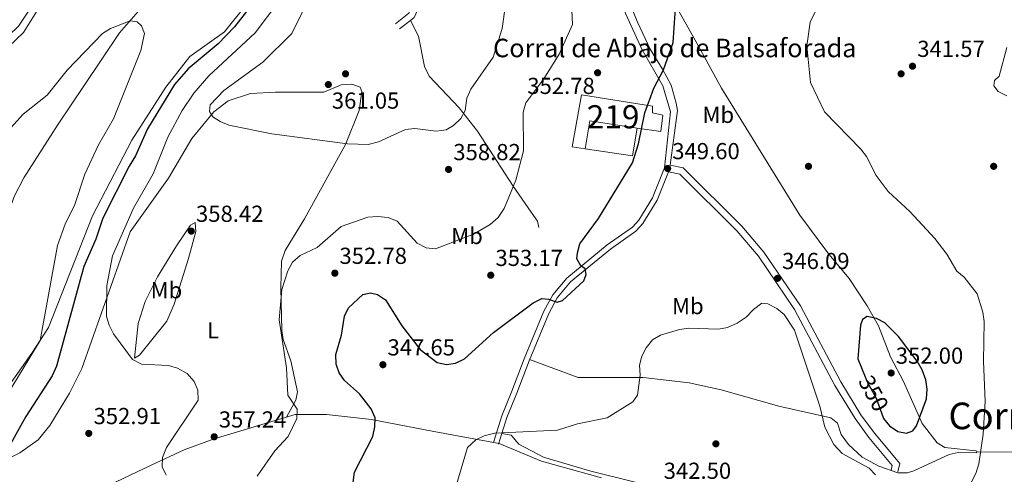
# Model space of a CAD drawing. Units: metres. Extents: x 615373 to 622341, y 4659980 to 4664722.
# Drawn here: x 621092 to 621517, y 4662158 to 4662354 of the extents above; entities that cross this region are included whole.
import ezdxf
from ezdxf.enums import TextEntityAlignment as Align

# ---------------------------------------------------------------- set-up
doc = ezdxf.new("R2010")
doc.units = ezdxf.units.M
doc.header["$MEASUREMENT"] = 0
doc.linetypes.add('DGN Style 3', pattern=[121.67106000000003, 86.90790000000001, -34.76316000000001])
doc.linetypes.add('DGN Style 5', pattern=[60.83553000000001, 26.07237, -34.76316000000001])
for name, color, linetype, lineweight in [('Nivel 11', 7, 'Continuous', 0), ('Nivel 15', 7, 'Continuous', 0), ('Nivel 16', 7, 'Continuous', 0), ('Nivel 17', 7, 'Continuous', 0), ('Nivel 21', 7, 'Continuous', 0), ('Nivel 22', 7, 'Continuous', 0), ('Nivel 36', 7, 'Continuous', 0), ('Nivel 37', 7, 'Continuous', 0), ('Nivel 4', 7, 'Continuous', 0), ('Nivel 41', 7, 'Continuous', 0), ('Nivel 44', 7, 'Continuous', 0), ('Nivel 45', 7, 'Continuous', 0), ('Nivel 48', 7, 'Continuous', 0), ('Nivel 5', 7, 'Continuous', 0), ('Nivel 52', 7, 'Continuous', 0), ('Nivel 7', 7, 'Continuous', 0)]:
    doc.layers.add(name, color=color, linetype=linetype, lineweight=lineweight)
doc.styles.add('Style-Arial', font='txt')
doc.styles.add('Style-Arial Narrow', font='txt')
doc.styles.add('Style-Helvetica-Narrow-Oblique', font='txt')
doc.styles.add('Style-Times New Roman', font='txt')

# ---------------------------------------------------------------- blocks, each defined once
blk = doc.blocks.new('5PATER')
at = {"layer": 'Nivel 7', "linetype": 'Continuous', "lineweight": 0}
h = blk.add_hatch(color=51, dxfattribs=at)
edge = h.paths.add_edge_path()
edge.add_ellipse((0.0004966035485267639, -0.003717619925737381), major_axis=(-1.095731442372465, -1.110710699892244), ratio=0.9994222409660318, start_angle=0, end_angle=360)
blk = doc.blocks.new('5PERFI')
at = {"layer": 'Nivel 17', "linetype": 'Continuous', "lineweight": 0}
h = blk.add_hatch(color=7, dxfattribs=at)
edge = h.paths.add_edge_path()
edge.add_arc((0.001680109649896622, -0.003840018063783646), 1.559999999766158, 315.0000000018422, 675.0000000018422)

msp = doc.modelspace()

# ---------------------------------------------------------------- linework, layer by layer
at = {"layer": 'Nivel 11', "color": 142, "linetype": 'DGN Style 3', "lineweight": 13, "extrusion": (0.1436088714511068, -0.1526281907348044, 0.9777940107372103), "elevation": -622067.406054535, "flags": 128}
msp.add_lwpolyline([(3647349.061637245, 2904068.041390212), (3647294.489377111, 2904062.601636216), (3647267.77173721, 2904056.350690834)], dxfattribs=at)
at = {"layer": 'Nivel 11', "color": 142, "linetype": 'DGN Style 3', "lineweight": 13}
msp.add_polyline3d([(621051.1000000015, 4662035.550000001, 336.7), (621049.0700000003, 4662069.18, 337.58), (621045.4100000001, 4662084.699999999, 337.99), (621043.3500000015, 4662104.600000001, 338.17), (621041.6700000018, 4662148.09, 339.22), (621042.5100000016, 4662156.030000001, 339.35), (621046.3000000007, 4662166.670000002, 339.89), (621054.3099999987, 4662184.210000001, 340.38), (621069.6999999993, 4662210.050000001, 341.27), (621082.4699999988, 4662258.57, 342.5), (621089.1999999993, 4662277.93, 342.82), (621093.4299999997, 4662286.02, 343.12), (621108.2600000016, 4662309.25, 344.3), (621119.3999999985, 4662326.02, 344.37)], dxfattribs=at)
at = {"layer": 'Nivel 15', "color": 51, "linetype": 'Continuous', "lineweight": 13}
msp.add_polyline3d([(621330.1799999997, 4662299.469999999, 354.26), (621334.3099999987, 4662321.859999999, 354.05), (621364.9499999993, 4662316.949999999, 352.82), (621364.8900000006, 4662314.199999999, 353.03), (621369.4600000009, 4662313.190000001, 352.82), (621368.5500000007, 4662306.02, 352.41), (621358.3000000007, 4662307.559999999, 352.68), (621337.8999999985, 4662310.620000001, 353.23), (621335.8200000003, 4662298.59, 354.05), (621330.1799999997, 4662299.469999999, 354.26)], dxfattribs=at)
at = {"layer": 'Nivel 16', "color": 1, "linetype": 'Continuous', "lineweight": 13, "extrusion": (0.04911217751870046, -0.008396994488184819, 0.9987579709333675), "elevation": -8281.548945455863, "flags": 128}
msp.add_lwpolyline([(4700337.828730308, 173071.5362790041), (4700325.664742474, 173071.5362790078), (4700325.198472686, 173092.2086952291)], dxfattribs=at)
at = {"layer": 'Nivel 21', "color": 7, "linetype": 'DGN Style 3', "lineweight": 0, "extrusion": (0.02386636436771686, 0.01849516559281668, 0.9995440588095963), "elevation": 101421.3805706506, "flags": 128}
msp.add_lwpolyline([(3304739.348377235, -3345426.978975359), (3304739.348377233, -3345432.940434914)], dxfattribs=at)
at = {"layer": 'Nivel 21', "color": 7, "linetype": 'Continuous', "lineweight": 0}
for points in [[(621253.870000001, 4662352.68, 363.49), (621259.6600000001, 4662357.16, 363.25), (621261.1900000013, 4662360.510000002, 363.64), (621263.4899999984, 4662384.059999999, 364.51), (621264.6099999994, 4662387.969999999, 364.51), (621267.3200000003, 4662391.699999999, 364.51)], [(621346.0799999982, 4662393.050000001, 352.91), (621346.4100000001, 4662391.550000001, 352.87), (621351.25, 4662371.91, 352.01), (621354.5799999982, 4662362.66, 351.81), (621358.6700000018, 4662353.100000001, 351.4), (621363.9400000013, 4662341.68, 350.78), (621369.2699999996, 4662333, 350.37), (621372.9499999993, 4662326.050000001, 349.96), (621375.2300000004, 4662318.350000001, 349.76), (621375.7800000012, 4662315.129999999, 349.96), (621372.6400000006, 4662291.489999998, 349.74), (621378.1900000013, 4662290.34, 349.34), (621403.5100000016, 4662265.120000001, 347.07), (621413.0599999987, 4662253.91, 346.41), (621428.9100000001, 4662230.66, 345.73), (621446.2600000016, 4662197.780000001, 347.7), (621454.9800000004, 4662183.59, 348.64), (621460.7699999996, 4662175.620000001, 348.51), (621471.75, 4662162.449999999, 347.29), (621470.8999999985, 4662158.850000001, 346.67)], [(621298.4200000018, 4662170.920000002, 344.83), (621301.9600000009, 4662182.330000002, 345.93), (621306.3099999987, 4662192.920000002, 347.7), (621311.6400000006, 4662206.870000001, 348.12), (621320.1099999994, 4662227.359999999, 350.17), (621323.7300000004, 4662234.080000002, 350.19), (621329.5799999982, 4662241.030000001, 349.96), (621346.7699999996, 4662255.170000002, 348.94), (621357.7600000016, 4662262.989999998, 348.94), (621360.8099999987, 4662266.260000002, 349.04), (621366.9699999988, 4662276.350000001, 349.14), (621371.9200000018, 4662288.57, 349.74)]]:
    msp.add_polyline3d(points, dxfattribs=at)
at = {"layer": 'Nivel 21', "color": 7, "linetype": 'DGN Style 3', "lineweight": 0}
for points in [[(621260.3399999999, 4662354.07, 363.31), (621261.9699999988, 4662355.330000002, 363.25), (621263.9899999984, 4662359.760000002, 363.64), (621266.3099999987, 4662383.530000001, 364.51), (621267.2199999988, 4662386.690000001, 364.51), (621270.8999999985, 4662391.760000002, 364.51)], [(621343.4899999984, 4662393, 352.92), (621343.9400000013, 4662390.969999999, 352.87), (621348.8000000007, 4662371.300000001, 352.01), (621353.3500000015, 4662356.859999999, 351.86), (621360.2699999996, 4662341.710000001, 350.99), (621369.4699999988, 4662325.809999999, 350.44), (621372.7100000009, 4662314.539999999, 349.96), (621370.1700000018, 4662290.34, 349.81), (621364.9200000018, 4662277.390000001, 349.14), (621358.9699999988, 4662267.649999999, 349.04), (621356.25, 4662264.719999999, 348.94), (621345.379999999, 4662256.989999998, 348.94), (621327.9600000009, 4662242.670000002, 349.96), (621321.8200000003, 4662235.379999999, 350.19), (621318.0300000012, 4662228.350000001, 350.17), (621309.5100000016, 4662207.719999999, 348.12), (621304.1700000018, 4662193.760000002, 347.7), (621299.8000000007, 4662183.109999999, 345.93), (621296.2300000004, 4662171.600000001, 344.83)], [(621116.0899999999, 4662389.120000001, 348.18), (621091.0799999982, 4662351.640000001, 349.14), (621082.7100000009, 4662343.710000001, 349.14), (621057.6700000018, 4662327.239999998, 348.73), (621009.1400000006, 4662284.629999999, 349.97), (620984.2300000004, 4662256.73, 352.43), (620967.4299999997, 4662233.800000001, 351.44), (620932.4800000004, 4662180.010000002, 349.34), (620898.1799999997, 4662120.870000001, 348.85), (620861.1400000006, 4662055.719999999, 345.45), (620854.9200000018, 4662043.309999999, 344.63), (620834.879999999, 4661998.300000001, 344.01), (620804.9499999993, 4661933.170000002, 339.7), (620795.4200000018, 4661915.77, 338.47)], [(621260.3399999999, 4662354.07, 363.31), (621263.870000001, 4662347.27, 362.7), (621266.4400000013, 4662334.100000001, 361.52), (621268.5100000016, 4662329.949999999, 361.16), (621281.3500000015, 4662316.32, 359.51), (621289.3999999985, 4662306.140000001, 358.3), (621304.6999999993, 4662282.469999999, 354.71), (621312.5700000003, 4662271.140000001, 352.28), (621315.2899999991, 4662267.309999999, 352.23), (621315.8500000015, 4662264.539999999, 352.23)], [(621467.9699999988, 4662159.539999999, 346.67), (621468.4699999988, 4662161.670000002, 347.29), (621458.3900000006, 4662173.760000002, 348.51), (621452.4699999988, 4662181.91, 348.64), (621443.6400000006, 4662196.280000001, 347.7), (621426.3299999982, 4662229.109999999, 345.73), (621410.6600000001, 4662252.080000002, 346.41), (621401.3000000007, 4662263.080000002, 347.07), (621376.6999999993, 4662287.57, 349.34), (621371.9200000018, 4662288.57, 349.74)]]:
    msp.add_polyline3d(points, dxfattribs=at)
at = {"layer": 'Nivel 22', "color": 30, "linetype": 'DGN Style 5', "lineweight": 30, "elevation": 350, "flags": 128}
msp.add_lwpolyline([(621456.7899999991, 4662200.030000001), (621457.5899999999, 4662198.080000002), (621461.620000001, 4662190.690000001), (621464.5700000003, 4662182.420000002)], dxfattribs=at)
at = {"layer": 'Nivel 36', "color": 92, "linetype": 'Continuous', "lineweight": 0}
for points in [[(621209.8500000015, 4662390.719999999, 350.57), (621207.8900000006, 4662386.859999999, 350.52), (621199.3299999982, 4662373.34, 349.88), (621180.1000000015, 4662349.109999999, 349.09), (621165.120000001, 4662338.43, 348.73), (621154.75, 4662325.199999999, 348.27), (621140.0300000012, 4662302.370000001, 347.85), (621122.9800000004, 4662269.629999999, 347.5), (621103.9499999993, 4662221.350000001, 345.46), (621096.879999999, 4662210.199999999, 344.61), (621077.8000000007, 4662183.359999999, 342.96)], [(621357.4100000001, 4662391.870000001, 350.5), (621384.0399999991, 4662344.23, 348.86), (621394.7199999988, 4662324.830000002, 348.36), (621428.629999999, 4662269.879999999, 347.01), (621441.0399999991, 4662252.989999998, 347.01), (621449.8500000015, 4662242.559999999, 347.62), (621457.7100000009, 4662230.629999999, 348.65), (621462.5799999982, 4662221.969999999, 349.68), (621467.8099999987, 4662208.550000001, 350.5), (621473.3500000015, 4662197.91, 350.91), (621481.379999999, 4662179.739999998, 349.5), (621487.8599999994, 4662171.379999999, 347.82), (621491.1900000013, 4662169.379999999, 346.93), (621504.5599999987, 4662167.989999998, 344.76), (621505.0500000007, 4662167.879999999, 344.75), (621504.879999999, 4662167.120000001, 344.75), (621496.9299999997, 4662167.280000001, 344.96), (621493.0700000003, 4662166.370000001, 345.46), (621477.8200000003, 4662159.390000001, 347.13), (621474.879999999, 4662158.41, 347.01), (621470.9800000004, 4662158.489999998, 346.82), (621462.7399999984, 4662161.370000001, 346.43), (621455.4499999993, 4662165.23, 346.19), (621449.5899999999, 4662170.760000002, 346.31), (621446.4800000004, 4662175.050000001, 346.39), (621444.8900000006, 4662179.969999999, 346.39), (621442.0300000012, 4662182.170000002, 346.39), (621419.5799999982, 4662187.350000001, 342.88), (621394.6600000001, 4662194.309999999, 342.7), (621380.7199999988, 4662197.34, 342.7), (621360.870000001, 4662199.670000002, 343.86), (621332.7699999996, 4662199.68, 346.83), (621311.8599999994, 4662207.41, 348.17)], [(620982.0599999987, 4662253.77, 352.3), (620992.5, 4662263.190000001, 352.3), (621003.2600000016, 4662273.370000001, 349.22), (621008.5599999987, 4662279.350000001, 348.79), (621035.3500000015, 4662304.890000001, 349.75), (621050.6900000013, 4662319.039999999, 348.61), (621066.6600000001, 4662330.18, 347.79), (621083.3900000006, 4662339.460000001, 347.43), (621093.2699999996, 4662348.859999999, 347.43), (621106.120000001, 4662369.82, 347.48), (621119.8999999985, 4662389.18, 347.34)], [(621085.8000000007, 4662164.010000002, 350.32), (621091.6799999997, 4662167.100000001, 350.94), (621099.5899999999, 4662172.75, 351.96), (621104.5199999996, 4662178.93, 352.69), (621113.0700000003, 4662192.850000001, 353.54), (621118.4200000018, 4662203.550000001, 354.02), (621139.3099999987, 4662262.609999999, 356.34), (621155.8900000006, 4662285.82, 357.71), (621165.9100000001, 4662302.989999998, 358.9), (621175.379999999, 4662314.510000002, 359.41), (621181.6600000001, 4662319.390000001, 360.38), (621191.2399999984, 4662322.530000001, 360.79), (621202.0700000003, 4662323.100000001, 360.79), (621223.0199999996, 4662323.129999999, 360.99), (621230.5100000016, 4662326.18, 361.17), (621235.0300000012, 4662326.57, 361.39), (621238.6600000001, 4662325.260000002, 361.61), (621239.3900000006, 4662323.41, 361.61), (621238.1499999985, 4662315.18, 361.4), (621232.25, 4662300.390000001, 359.72), (621214.5599999987, 4662268.260000002, 357.1), (621206.2100000009, 4662254.649999999, 356.32), (621204.6999999993, 4662250.050000001, 355.94), (621204.3900000006, 4662238.469999999, 355.04), (621204.8299999982, 4662219.949999999, 354.53), (621205.379999999, 4662216.149999999, 354.43), (621208.7100000009, 4662206.899999999, 353.4), (621211.6499999985, 4662193.539999999, 354.02), (621210.8099999987, 4662189.890000001, 354.43), (621206.8099999987, 4662182.539999999, 354.36)], [(621145.7899999991, 4662232.48, 356.85), (621151.120000001, 4662243.219999999, 357.47), (621159.2800000012, 4662256.670000002, 358.08), (621165.4299999997, 4662265.57, 358.08), (621167.4400000013, 4662266.75, 357.87), (621167.6900000013, 4662262.75, 357.87), (621164.5599999987, 4662251.080000002, 357.78), (621158.2800000012, 4662231.359999999, 357.54), (621155.129999999, 4662224.039999999, 357.34), (621143.3200000003, 4662209.289999999, 356.03), (621141.1600000001, 4662208.109999999, 355.82), (621142.6900000013, 4662223.07, 356.64), (621145.7899999991, 4662232.48, 356.85)], [(621342.9699999988, 4662156.34, 343.57), (621317.0500000007, 4662163.57, 343.55), (621298.6900000013, 4662171.170000002, 343.75), (621269.75, 4662176.5, 346.21), (621243.5199999996, 4662181.59, 350.52), (621224.1600000001, 4662183.699999999, 352.91), (621210.5599999987, 4662183.68, 354.01), (621175.5500000007, 4662173.09, 357.29), (621162.5700000003, 4662168.440000001, 356.38), (621148.3299999982, 4662161.710000001, 353.32), (621129.9600000009, 4662152.91, 351.96)], [(621299.8299999982, 4662175.469999999, 345.27), (621303.9400000013, 4662174.77, 345.06), (621307.2300000004, 4662170.879999999, 345.06), (621317.8099999987, 4662165.289999999, 344.1), (621338.3599999994, 4662159.129999999, 343.62), (621376.5500000007, 4662149.690000001, 342.06), (621405.7199999988, 4662141.640000001, 340.14), (621428.2800000012, 4662135.34, 340.49), (621444.8200000003, 4662131.969999999, 341.57), (621469.4899999984, 4662129.25, 344.52), (621493.0599999987, 4662124.010000002, 344.62), (621501.4899999984, 4662121.370000001, 343.82), (621510.4200000018, 4662117.02, 341.16), (621521.5399999991, 4662114.960000001, 339.52)], [(621546.9100000001, 4662167.390000001, 340.97), (621504.9800000004, 4662167.57, 344.75)]]:
    msp.add_polyline3d(points, dxfattribs=at)
at = {"layer": 'Nivel 4', "color": 30, "linetype": 'Continuous', "lineweight": 30, "elevation": 350, "flags": 128}
for points in [[(621206.370000001, 4662390.66), (621205.8599999994, 4662389.609999999), (621197.9400000013, 4662368.77), (621184.3900000006, 4662351.289999999), (621177.2699999996, 4662344.030000001), (621164.4200000018, 4662333.149999999), (621158.379999999, 4662326.350000001), (621146.7600000016, 4662307.27), (621141.620000001, 4662295.52), (621138.8599999994, 4662291.030000001), (621127.5300000012, 4662268.649999999), (621124.4200000018, 4662259.449999999), (621119.2399999984, 4662247.75), (621107.4200000018, 4662204.559999999), (621105.5700000003, 4662200.390000001), (621094.1900000013, 4662182.809999999), (621085.5700000003, 4662167.25)], [(621332.4699999988, 4662253.59), (621333.5899999999, 4662257.440000001), (621341.5500000007, 4662268.390000001), (621356.2699999996, 4662292.469999999), (621358.8500000015, 4662300.719999999), (621361.6099999994, 4662314.120000001), (621365.4899999984, 4662324.850000001), (621369.7600000016, 4662332.739999998), (621373.8200000003, 4662344.52), (621374.6700000018, 4662357.190000001), (621373.1900000013, 4662375.059999999), (621374.0300000012, 4662388.100000001), (621376.5399999991, 4662393.57)], [(621234.5300000012, 4662145.359999999), (621236.1999999993, 4662158.710000001), (621244.1000000015, 4662174.18), (621245.0199999996, 4662178.289999999), (621245.1099999994, 4662182.300000001), (621243.4200000018, 4662186.059999999), (621238.4299999997, 4662192.609999999), (621231.9299999997, 4662198.370000001), (621229.5899999999, 4662201.739999998), (621228.2199999988, 4662205.5), (621228.1400000006, 4662209.670000002), (621230.5199999996, 4662217.989999998), (621231.8599999994, 4662226.27), (621233.6499999985, 4662229.84), (621239.7399999984, 4662235.57), (621243.129999999, 4662236.34), (621246.120000001, 4662235.629999999), (621249.6400000006, 4662233.239999998), (621256.6600000001, 4662222.07), (621264.620000001, 4662211.719999999), (621271.9400000013, 4662206.170000002), (621275.9200000018, 4662205.280000001), (621279.870000001, 4662205.890000001), (621283.6600000001, 4662207.699999999), (621296.3099999987, 4662219.190000001), (621313.4299999997, 4662232.010000002), (621317.1099999994, 4662233.82), (621319.9499999993, 4662233.559999999), (621323.7300000004, 4662232.199999999), (621326.0399999991, 4662233.030000001), (621335.2699999996, 4662241.5), (621336.3299999982, 4662244.210000001), (621335.7800000012, 4662246.699999999), (621334.0399999991, 4662247.940000001), (621332.3000000007, 4662250.989999998), (621332.4699999988, 4662253.59)], [(621464.5700000003, 4662182.420000002), (621464.7100000009, 4662182.02), (621467.25, 4662178.800000001), (621470.8900000006, 4662176.280000001), (621474.6000000015, 4662175.609999999), (621477.3900000006, 4662176.59), (621479.0300000012, 4662178.800000001), (621483.2899999991, 4662190.460000001), (621483.620000001, 4662194.609999999), (621483.0199999996, 4662198.690000001), (621481.4499999993, 4662203.030000001), (621479.3000000007, 4662206.690000001), (621471.25, 4662217.359999999), (621465.2699999996, 4662223.300000001), (621461.629999999, 4662225.260000002), (621457.629999999, 4662226.059999999), (621455.7199999988, 4662224.739999998), (621454.8299999982, 4662222.309999999), (621453.6499999985, 4662207.739999998), (621456.7899999991, 4662200.030000001)]]:
    msp.add_lwpolyline(points, dxfattribs=at)
at = {"layer": 'Nivel 5', "color": 30, "linetype": 'Continuous', "lineweight": 0, "flags": 128}
for points, elevation in [([(621194.1499999985, 4662157.039999999), (621201.8399999999, 4662167.91), (621207.5500000007, 4662174.170000002), (621211.3099999987, 4662181.91), (621211.4899999984, 4662185.93), (621207.3500000015, 4662192.010000002), (621206.7899999991, 4662203.890000001), (621203.6600000001, 4662224.580000002), (621204.8399999999, 4662237.719999999), (621207.3999999985, 4662245.859999999), (621209.3599999994, 4662249.510000002), (621212.8000000007, 4662252.390000001), (621220.0100000016, 4662255.899999999), (621230.4899999984, 4662264.940000001), (621241.9400000013, 4662269.02), (621246.1900000013, 4662269.370000001), (621250.7100000009, 4662268.91), (621254.6600000001, 4662267.289999999), (621263.3399999999, 4662257.73), (621267.2300000004, 4662255.77), (621271.2199999988, 4662255.350000001), (621287.629999999, 4662261.68), (621294.8299999982, 4662265.850000001), (621298.2699999996, 4662268.800000001), (621300.8200000003, 4662272.830000002), (621305.9499999993, 4662284.960000001), (621309.1700000018, 4662297.719999999), (621309.129999999, 4662314.390000001), (621310.1600000001, 4662318.440000001), (621317.9899999984, 4662328.780000001), (621324.5500000007, 4662339.57), (621330.4200000018, 4662352.350000001), (621328.5100000016, 4662392.75)], 355), ([(621500.5399999991, 4662150.289999999), (621504.6400000006, 4662158.129999999), (621505.8500000015, 4662162.420000002), (621507.8299999982, 4662175.170000002), (621508.6499999985, 4662189.460000001), (621507.870000001, 4662206.539999999), (621508.1499999985, 4662223.830000002), (621507.6700000018, 4662227.93), (621505.1999999993, 4662235.789999999), (621499.6400000006, 4662243), (621496.370000001, 4662245.629999999), (621492.0300000012, 4662253.059999999), (621486.9400000013, 4662259.739999998), (621476.0799999982, 4662271.469999999), (621466.6900000013, 4662280.149999999), (621461.620000001, 4662287.080000002), (621457.379999999, 4662295.260000002), (621454.9299999997, 4662298.420000002), (621439.2199999988, 4662314.59), (621433.120000001, 4662327.27), (621431.6600000001, 4662343.170000002), (621433.0700000003, 4662353.280000001), (621444.5500000007, 4662377.02)], 345), ([(621217.9600000009, 4662366.41), (621209.120000001, 4662348.41), (621196.6400000006, 4662336.030000001), (621179.8099999987, 4662323.789999999), (621173.8299999982, 4662317.530000001), (621173.5100000016, 4662314.66), (621175.0700000003, 4662312.469999999), (621178.1999999993, 4662310.399999999), (621181.8900000006, 4662308.859999999), (621200.5399999991, 4662305.010000002), (621233.1600000001, 4662300.77), (621242.0899999999, 4662300.469999999), (621246.6099999994, 4662301.539999999), (621258.2600000016, 4662306.989999998), (621262.25, 4662307.379999999), (621271.5100000016, 4662306.199999999), (621275.8099999987, 4662306.75), (621279.0199999996, 4662308.690000001), (621282.129999999, 4662311.670000002), (621284.0799999982, 4662315.170000002), (621284.7800000012, 4662320.41), (621286.4499999993, 4662324.34), (621296.0899999999, 4662338.170000002), (621299.9699999988, 4662350.59), (621302.879999999, 4662371.18)], 360), ([(621203.5199999996, 4662362.32), (621193.3000000007, 4662348.739999998), (621173.2800000012, 4662330.140000001), (621166.7800000012, 4662322.600000001), (621161.7300000004, 4662315.170000002), (621155.5500000007, 4662303.600000001), (621149.2300000004, 4662287.809999999), (621140.7100000009, 4662272.960000001), (621131.6600000001, 4662252.289999999), (621129.1900000013, 4662239.469999999), (621129.120000001, 4662226.09), (621130.2699999996, 4662222.25), (621132.0500000007, 4662218.620000001), (621140.3200000003, 4662207.460000001), (621144.129999999, 4662205.449999999), (621155.8900000006, 4662204.899999999), (621159.75, 4662203.670000002), (621163.8500000015, 4662201.399999999), (621166.9100000001, 4662198.010000002), (621168.5500000007, 4662194.170000002), (621168.7100000009, 4662189.879999999), (621154.9800000004, 4662169.399999999), (621153.2899999991, 4662165.100000001), (621153.120000001, 4662161.09), (621154.8099999987, 4662157.489999998)], 355), ([(621080.9899999984, 4662300.330000002), (621093.0899999999, 4662313.550000001), (621103.4400000013, 4662321.75), (621112.120000001, 4662332.640000001), (621127.3099999987, 4662348.440000001), (621130.75, 4662350.620000001), (621139.2899999991, 4662353.890000001), (621142.2899999991, 4662353.469999999)], 345), ([(621142.2899999991, 4662353.469999999), (621144.2600000016, 4662351.780000001), (621145.4400000013, 4662348.469999999), (621143.9600000009, 4662341.09), (621132.0500000007, 4662311.550000001), (621125.6799999997, 4662300.27), (621119.7800000012, 4662287.670000002), (621115.4200000018, 4662274.460000001), (621111.1999999993, 4662266.030000001), (621107.879999999, 4662256.719999999), (621100.4200000018, 4662215.629999999), (621083.6999999993, 4662188.149999999)], 345), ([(621517.9699999988, 4662321.489999998), (621514.1900000013, 4662323.289999999), (621512.4400000013, 4662325.77), (621512.7300000004, 4662328.129999999), (621514.7300000004, 4662329.969999999), (621517.9800000004, 4662342.359999999)], 340), ([(621278.370000001, 4662147.129999999), (621285.0199999996, 4662169.41), (621288.629999999, 4662172.77), (621292.2399999984, 4662174.5), (621296.8299999982, 4662175.580000002), (621323.9499999993, 4662176.969999999), (621332.5899999999, 4662179.68), (621345.3000000007, 4662182.170000002), (621356.4299999997, 4662189.18), (621358.4200000018, 4662192.100000001), (621359.5899999999, 4662200.620000001), (621359.2800000012, 4662204.989999998), (621360.3399999999, 4662208.850000001), (621362.1499999985, 4662212.469999999), (621364.9600000009, 4662215.98), (621368.379999999, 4662218.050000001), (621376.6400000006, 4662220.43), (621380.5899999999, 4662221.030000001), (621393.3900000006, 4662220.530000001), (621397.3000000007, 4662221.34), (621401.4800000004, 4662223.140000001), (621405.3500000015, 4662225.77), (621408.5, 4662229.120000001), (621412.1400000006, 4662231.77), (621414.8200000003, 4662231.510000002), (621418.6700000018, 4662229.59), (621421.7899999991, 4662226.960000001), (621426.3399999999, 4662220.170000002), (621437.1799999997, 4662187.34), (621439.3900000006, 4662178.18)], 345), ([(621439.3900000006, 4662178.18), (621443.1999999993, 4662170.77), (621446.9299999997, 4662166.800000001), (621458.5, 4662160.43), (621461.3200000003, 4662157.59)], 345)]:
    msp.add_lwpolyline(points, dxfattribs=dict(at, elevation=elevation))
at = {"layer": 'Nivel 52', "color": 1, "linetype": 'Continuous', "lineweight": 13}
msp.add_polyline3d([(621330.1799999997, 4662299.469999999, 354.26), (621335.8200000003, 4662298.59, 354.05), (621337.8999999985, 4662310.620000001, 353.23), (621358.3000000007, 4662307.559999999, 352.68), (621368.5500000007, 4662306.02, 352.41), (621369.4600000009, 4662313.190000001, 352.82), (621364.8900000006, 4662314.199999999, 353.03), (621364.9499999993, 4662316.949999999, 352.82), (621334.3099999987, 4662321.859999999, 354.05)], close=True, dxfattribs=at)

# ---------------------------------------------------------------- block references
at = {"layer": 'Nivel 17', "color": 7, "linetype": 'Continuous', "lineweight": 0}
for p in [(621232.3299999982, 4662331, 361.07), (621472.3200000003, 4662331, 342.05), (621432.3200000003, 4662291, 345.91), (621512.3200000003, 4662291, 341.84), (621392.3200000003, 4662171, 341.44)]:
    msp.add_blockref('5PERFI', p, dxfattribs=at)
at = {"layer": 'Nivel 7', "color": 51, "linetype": 'Continuous', "lineweight": 0}
for p in [(621477.25, 4662334.300000001, 341.57), (621341.2199999988, 4662331.469999999, 352.78), (621224.9100000001, 4662326.359999999, 361.05), (621276.8299999982, 4662289.66, 358.82), (621371.4899999984, 4662290.07, 349.6), (621165.6799999997, 4662262.989999998, 358.42), (621227.7199999988, 4662244.800000001, 352.78), (621295.0500000007, 4662243.91, 353.17), (621418.9299999997, 4662242.57, 346.09), (621248.4800000004, 4662205.210000001, 347.66), (621468.0399999991, 4662201.629999999, 352), (621121.3999999985, 4662175.510000002, 352.91), (621175.6000000015, 4662174.039999999, 357.24)]:
    msp.add_blockref('5PATER', p, dxfattribs=at)

# ---------------------------------------------------------------- texts
at = {"layer": 'Nivel 37', "color": 92, "linetype": 'Continuous', "lineweight": 0, "style": 'Style-Arial Narrow'}
for s, p in [('Mb', (621393.3648305833, 4662313.259980001, 348.47)), ('Mb', (621284.8148305863, 4662260.88998, 355.04)), ('Mb', (621154.9648305848, 4662237.409979999, 357.51)), ('Mb', (621380.2248305827, 4662230.559979998, 345.67)), ('L', (621175.0531471036, 4662220.089979999, 356.63))]:
    msp.add_text(s, height=6.99996, dxfattribs=at).set_placement(p, align=Align.MIDDLE_CENTER)
at = {"layer": 'Nivel 41', "color": 7, "linetype": 'Continuous', "lineweight": 0, "style": 'Style-Arial'}
for s, p in [('341.57', (621479.3099999987, 4662338.300000001, 341.57)), ('352.78', (621310.8500000015, 4662322.280000001, 352.78)), ('361.05', (621226.4100000001, 4662315.93, 361.05)), ('349.60', (621373.4699999988, 4662294.07, 349.6)), ('358.82', (621278.879999999, 4662293.66, 358.82)), ('358.42', (621167.7300000004, 4662266.989999998, 358.42)), ('352.78', (621229.7100000009, 4662248.800000001, 352.78)), ('353.17', (621297.1000000015, 4662247.91, 353.17)), ('346.09', (621420.9100000001, 4662246.57, 346.09)), ('347.65', (621250.4600000009, 4662209.210000001, 347.66)), ('352.00', (621470.0199999996, 4662205.629999999, 352)), ('352.91', (621123.4800000004, 4662179.510000002, 352.91)), ('357.24', (621177.5899999999, 4662178.039999999, 357.24)), ('342.50', (621369.7699999996, 4662155.850000001, 342.5))]:
    msp.add_text(s, height=6.99996, dxfattribs=at).set_placement(p)
at = {"layer": 'Nivel 41', "color": 7, "linetype": 'Continuous', "lineweight": 0, "style": 'Style-Helvetica-Narrow-Oblique'}
msp.add_text('350', height=6.9999, rotation=298.6137184148897, dxfattribs=at).set_placement((621460.4516986683, 4662192.836876769, 350), align=Align.MIDDLE_CENTER)
at = {"layer": 'Nivel 44', "color": 7, "linetype": 'Continuous', "lineweight": 0, "style": 'Style-Arial'}
msp.add_text('Corral de Abajo de Balsaforada', height=7.999980000000001, dxfattribs=at).set_placement((621296.0899999999, 4662338.170000002, 360))
at = {"layer": 'Nivel 45', "color": 7, "linetype": 'Continuous', "lineweight": 0, "style": 'Style-Times New Roman'}
msp.add_text('Corraliza de Balsaforada', height=11.49996, dxfattribs=at).set_placement((621582.2369670086, 4662183.079980001, 336.99), align=Align.MIDDLE_CENTER)
at = {"layer": 'Nivel 48', "color": 1, "linetype": 'Continuous', "lineweight": 0, "style": 'Style-Arial Narrow'}
msp.add_text('219', height=9.99996, dxfattribs=at).set_placement((621347.9346221052, 4662312.429979999, 351.44), align=Align.MIDDLE_CENTER)

doc.saveas('drawing.dxf')
